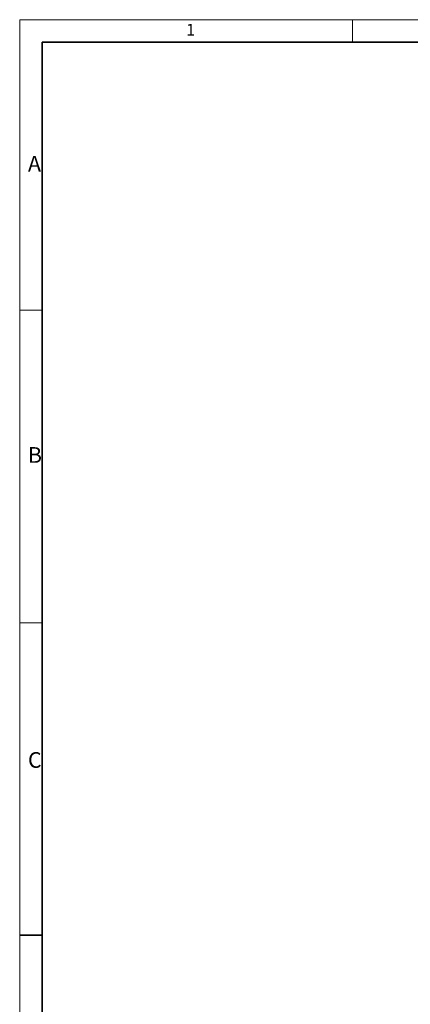
# Model space of a CAD drawing. Units: millimetres. Extents: x -161 to 989, y -253 to 587.
# Drawn here: x -161 to 14, y 136 to 577 of the extents above; entities that cross this region are included whole.
import ezdxf

# ---------------------------------------------------------------- set-up
doc = ezdxf.new("R2010")
doc.units = ezdxf.units.MM
doc.layers.add('粗实线_', color=7, linetype='Continuous', lineweight=35)
doc.styles.add('SLDTEXTSTYLE1', font='TXT', dxfattribs={"width": 0.605})

msp = doc.modelspace()

# ---------------------------------------------------------------- linework, layer by layer
at = {"color": 7, "linetype": 'Continuous', "lineweight": 18}
for p, q in [((-161.2594005, 576.57657525), (976.7405995, 576.57657525)), ((-161.2594005, 576.57657525), (-161.2594005, -243.42342475)), ((-12.2594005, 566.57657525), (-12.2594005, 576.57657525)), ((-151.2594005, 446.57657525), (-161.2594005, 446.57657525)), ((-151.2594005, 306.57657525), (-161.2594005, 306.57657525))]:
    msp.add_line(p, q, dxfattribs=at)
at = {"layer": '粗实线_', "color": 7, "lineweight": 35}
for p, q in [((966.7405995, 566.57657525), (-151.2594005, 566.57657525)), ((-151.2594005, 566.57657525), (-151.2594005, -233.42342475)), ((-161.2594005, 166.57657525), (-151.2594005, 166.57657525))]:
    msp.add_line(p, q, dxfattribs=at)

# ---------------------------------------------------------------- texts
at = {"color": 7, "linetype": 'Continuous', "lineweight": 0, "attachment_point": 1, "style": 'SLDTEXTSTYLE1'}
for s, insert, char_height in [('1', (-86.75283272, 574.71324292), 5.29166667), ('A', (-157.54942518, 515.5968102), 7), ('B', (-157.54942518, 385.16862585), 7), ('C', (-157.54942518, 248.60368519), 7)]:
    msp.add_mtext(s, dxfattribs=dict(at, insert=insert, char_height=char_height))

doc.saveas('drawing.dxf')
